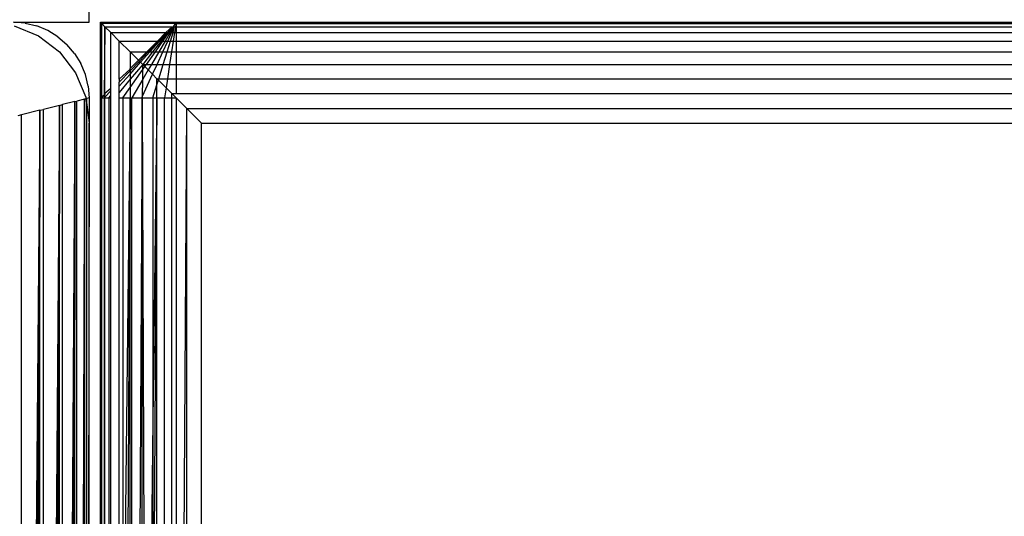
# Model space of a CAD drawing. Units: millimetres. Extents: x -9091 to 4272, y -6100 to 8296.
# Drawn here: x -1672 to -1633, y -574 to -555 of the extents above; entities that cross this region are included whole.
import ezdxf

# ---------------------------------------------------------------- set-up
doc = ezdxf.new("R2010")
doc.units = ezdxf.units.MM
doc.layers.add('Strefa bezpieczna', color=8, linetype='Continuous')
doc.dimstyles.get("Standard").update_dxf_attribs({"dimtxt": 180, "dimasz": 180, "dimexe": 0.18, "dimexo": 0.0625, "dimgap": 180, "dimtad": 0, "dimtih": 1, "dimtoh": 1, "dimdec": 0, "dimlfac": 0.1, "dimzin": 0, "dimdsep": 46, "dimtxsty": 'Standard', "dimcen": 0.09, "dimse1": 1, "dimse2": 1, "dimadec": 0, "dimazin": 0, "dimtfac": 1, "dimtdec": 4, "dimtofl": 0, "dimtmove": 0, "dimatfit": 3, "dimfxl": 1, "dimtolj": 1, "dimtzin": 0, "dimarcsym": 0})

# ---------------------------------------------------------------- blocks, each defined once
blk = doc.blocks.new('*D7')
at = {"layer": 'Defpoints', "color": 0}
for p in [(2771.693, 7634.111), (2771.693, 980.306), (-5475.494, -599.694)]:
    blk.add_point(p, dxfattribs=at)
at = {"layer": 'Strefa bezpieczna', "color": 0, "lineweight": -2}
for p, q in [((-5295.494, 7634.111), (-1771.901, 7634.111)), ((2591.693, 7634.111), (-931.901, 7634.111))]:
    blk.add_line(p, q, dxfattribs=at)
at = {"layer": 'Strefa bezpieczna', "color": 0}
for points in [[(-5295.494, 7664.111), (-5295.494, 7604.111), (-5475.494, 7634.111)], [(2591.693, 7604.111), (2591.693, 7664.111), (2771.693, 7634.111)]]:
    blk.add_solid(points, dxfattribs=at)
at = {"layer": 'Strefa bezpieczna', "color": 0, "insert": (-1351.901, 7634.111), "char_height": 180, "attachment_point": 5}
blk.add_mtext('\\A1;825', dxfattribs=at)
blk = doc.blocks.new('*D8')
at = {"layer": 'Defpoints', "color": 0}
for p in [(-1193.069, 7085.287), (-8818.532, -6099.795), (-1320.247, -6099.795)]:
    blk.add_point(p, dxfattribs=at)
at = {"layer": 'Strefa bezpieczna', "color": 0, "lineweight": -2}
for p, q in [((-8818.532, 6905.287), (-8818.532, 739.931)), ((-8818.532, -5919.795), (-8818.532, 199.931))]:
    blk.add_line(p, q, dxfattribs=at)
at = {"layer": 'Strefa bezpieczna', "color": 0}
for points in [[(-8788.532, 6905.287), (-8848.532, 6905.287), (-8818.532, 7085.287)], [(-8848.532, -5919.795), (-8788.532, -5919.795), (-8818.532, -6099.795)]]:
    blk.add_solid(points, dxfattribs=at)
at = {"layer": 'Strefa bezpieczna', "color": 0, "insert": (-8818.532, 469.931), "char_height": 180, "attachment_point": 5}
blk.add_mtext('\\A1;1319', dxfattribs=at)
blk = doc.blocks.new('*D9')
at = {"layer": 'Defpoints', "color": 0}
for p in [(-743.247, 5076.06), (-7623.333, -4600.084), (-1707.247, -4600.084)]:
    blk.add_point(p, dxfattribs=at)
at = {"layer": 'Strefa bezpieczna', "color": 0, "lineweight": -2}
for p, q in [((-7623.333, 4896.06), (-7623.333, 507.494)), ((-7623.333, -4420.084), (-7623.333, -32.506))]:
    blk.add_line(p, q, dxfattribs=at)
at = {"layer": 'Strefa bezpieczna', "color": 0}
for points in [[(-7593.333, 4896.06), (-7653.333, 4896.06), (-7623.333, 5076.06)], [(-7653.333, -4420.084), (-7593.333, -4420.084), (-7623.333, -4600.084)]]:
    blk.add_solid(points, dxfattribs=at)
at = {"layer": 'Strefa bezpieczna', "color": 0, "insert": (-7623.333, 237.494), "char_height": 180, "attachment_point": 5}
blk.add_mtext('\\A1;968', dxfattribs=at)

msp = doc.modelspace()

# ---------------------------------------------------------------- linework, layer by layer
for p, q in [((-1669.247, -554.694), (-1669.247, -552.694)), ((-1671.778, -554.731), (-1672.247, -554.694)), ((-1672.247, -554.694), (-1669.247, -554.694)), ((-1672.212, -554.83), (-1671.247, -555.23)), ((-1671.778, -554.731), (-1671.32, -554.841)), ((-1670.885, -555.021), (-1671.32, -554.841)), ((-1668.795, -554.694), (-1668.753, -554.736)), ((-1668.795, -554.694), (-1665.795, -554.694)), ((-1668.795, -557.694), (-1668.795, -554.694)), ((-1668.753, -554.736), (-1668.619, -554.87)), ((-1668.753, -554.736), (-1665.834, -554.737)), ((-1668.753, -554.736), (-1668.753, -557.652)), ((-1668.619, -554.87), (-1668.649, -557.694)), ((-1668.385, -555.104), (-1668.619, -554.87)), ((-1668.619, -554.87), (-1665.953, -554.87)), ((-1668.619, -557.517), (-1668.619, -554.87)), ((-1666.206, -555.104), (-1665.953, -554.87)), ((-1665.953, -554.87), (-1666.127, -555.104)), ((-1666.086, -555.104), (-1665.92, -554.87)), ((-1665.92, -554.87), (-1666.037, -555.104)), ((-1665.982, -555.104), (-1665.876, -554.87)), ((-1665.953, -554.87), (-1665.92, -554.87)), ((-1665.922, -555.104), (-1665.876, -554.87)), ((-1665.834, -554.737), (-1665.92, -554.87)), ((-1665.92, -554.87), (-1665.876, -554.87)), ((-1665.876, -554.87), (-1665.823, -554.87)), ((-1665.823, -554.87), (-1665.86, -555.104)), ((-1665.834, -554.737), (-1665.802, -554.737)), ((-1665.802, -554.737), (-1665.823, -554.87)), ((-1665.823, -554.87), (-1665.795, -554.87)), ((-1665.795, -554.694), (-1665.802, -554.737)), ((-1665.802, -554.737), (-1626.788, -554.744)), ((-1665.802, -554.737), (-1665.795, -554.87)), ((-1665.795, -554.694), (-1626.795, -554.694)), ((-1665.795, -554.87), (-1665.795, -555.104)), ((-1665.795, -554.87), (-1626.795, -554.87)), ((-1671.247, -555.23), (-1670.419, -555.865)), ((-1670.484, -555.267), (-1670.885, -555.021)), ((-1670.484, -555.267), (-1670.126, -555.573)), ((-1668.051, -555.439), (-1668.385, -555.104)), ((-1668.385, -555.104), (-1666.206, -555.104)), ((-1668.385, -557.316), (-1668.385, -555.104)), ((-1666.54, -555.439), (-1666.206, -555.104)), ((-1666.504, -555.439), (-1666.161, -555.104)), ((-1666.459, -555.439), (-1666.161, -555.104)), ((-1666.127, -555.104), (-1666.398, -555.439)), ((-1666.322, -555.439), (-1666.086, -555.104)), ((-1666.037, -555.104), (-1666.233, -555.439)), ((-1666.206, -555.104), (-1666.161, -555.104)), ((-1666.161, -555.104), (-1666.086, -555.104)), ((-1666.161, -555.104), (-1666.127, -555.104)), ((-1666.133, -555.439), (-1665.982, -555.104)), ((-1666.086, -555.104), (-1666.037, -555.104)), ((-1666.037, -555.104), (-1665.982, -555.104)), ((-1666.026, -555.439), (-1665.922, -555.104)), ((-1665.982, -555.104), (-1665.922, -555.104)), ((-1665.922, -555.104), (-1665.86, -555.104)), ((-1665.86, -555.104), (-1665.912, -555.439)), ((-1665.86, -555.104), (-1665.795, -555.104)), ((-1665.795, -555.104), (-1665.795, -555.439)), ((-1665.795, -555.104), (-1626.795, -555.104)), ((-1669.82, -555.931), (-1670.126, -555.573)), ((-1667.624, -555.865), (-1668.051, -555.439)), ((-1668.051, -555.439), (-1666.54, -555.439)), ((-1668.051, -556.949), (-1668.051, -555.439)), ((-1666.967, -555.865), (-1666.54, -555.439)), ((-1666.91, -555.865), (-1666.504, -555.439)), ((-1666.839, -555.865), (-1666.459, -555.439)), ((-1666.398, -555.439), (-1666.743, -555.865)), ((-1666.624, -555.865), (-1666.322, -555.439)), ((-1666.54, -555.439), (-1666.504, -555.439)), ((-1666.504, -555.439), (-1666.459, -555.439)), ((-1666.233, -555.439), (-1666.484, -555.865)), ((-1666.459, -555.439), (-1666.398, -555.439)), ((-1666.398, -555.439), (-1666.322, -555.439)), ((-1666.327, -555.865), (-1666.133, -555.439)), ((-1666.322, -555.439), (-1666.233, -555.439)), ((-1666.233, -555.439), (-1666.133, -555.439)), ((-1666.157, -555.865), (-1666.026, -555.439)), ((-1666.133, -555.439), (-1666.026, -555.439)), ((-1666.026, -555.439), (-1665.912, -555.439)), ((-1665.912, -555.439), (-1665.979, -555.865)), ((-1665.912, -555.439), (-1665.795, -555.439)), ((-1665.795, -555.439), (-1665.795, -555.865)), ((-1665.795, -555.439), (-1626.795, -555.439)), ((-1670.419, -555.865), (-1669.783, -556.694)), ((-1669.82, -555.931), (-1669.574, -556.332)), ((-1667.295, -556.194), (-1667.624, -555.865)), ((-1667.624, -555.865), (-1666.967, -555.865)), ((-1667.624, -555.865), (-1667.624, -556.522)), ((-1667.295, -556.194), (-1666.967, -555.865)), ((-1667.258, -556.232), (-1666.91, -555.865)), ((-1667.209, -556.28), (-1666.839, -555.865)), ((-1666.743, -555.865), (-1667.12, -556.369)), ((-1666.98, -556.369), (-1666.624, -555.865)), ((-1666.967, -555.865), (-1666.91, -555.865)), ((-1666.91, -555.865), (-1666.839, -555.865)), ((-1666.839, -555.865), (-1666.743, -555.865)), ((-1666.484, -555.865), (-1666.78, -556.369)), ((-1666.743, -555.865), (-1666.624, -555.865)), ((-1666.624, -555.865), (-1666.484, -555.865)), ((-1666.556, -556.369), (-1666.327, -555.865)), ((-1666.484, -555.865), (-1666.327, -555.865)), ((-1666.327, -555.865), (-1666.157, -555.865)), ((-1666.313, -556.369), (-1666.157, -555.865)), ((-1666.157, -555.865), (-1665.979, -555.865)), ((-1665.979, -555.865), (-1666.058, -556.369)), ((-1665.979, -555.865), (-1665.795, -555.865)), ((-1665.795, -555.865), (-1665.795, -556.369)), ((-1665.795, -555.865), (-1626.795, -555.865)), ((-1669.394, -556.767), (-1669.574, -556.332)), ((-1667.624, -556.522), (-1667.295, -556.194)), ((-1667.624, -556.616), (-1667.258, -556.232)), ((-1667.624, -556.746), (-1667.209, -556.28)), ((-1667.12, -556.369), (-1667.624, -556.954)), ((-1667.258, -556.232), (-1667.295, -556.194)), ((-1667.209, -556.28), (-1667.258, -556.232)), ((-1667.12, -556.369), (-1667.209, -556.28)), ((-1667.121, -556.569), (-1667.12, -556.369)), ((-1667.121, -556.569), (-1667.038, -556.451)), ((-1667.12, -556.369), (-1666.98, -556.369)), ((-1667.038, -556.451), (-1667.12, -556.369)), ((-1667.038, -556.451), (-1666.98, -556.369)), ((-1666.906, -556.583), (-1667.038, -556.451)), ((-1666.98, -556.369), (-1666.78, -556.369)), ((-1666.78, -556.369), (-1666.906, -556.583)), ((-1666.78, -556.369), (-1666.556, -556.369)), ((-1666.732, -556.757), (-1666.556, -556.369)), ((-1666.556, -556.369), (-1666.313, -556.369)), ((-1666.486, -556.929), (-1666.313, -556.369)), ((-1666.313, -556.369), (-1666.058, -556.369)), ((-1666.058, -556.369), (-1666.145, -556.929)), ((-1666.058, -556.369), (-1665.795, -556.369)), ((-1665.795, -556.369), (-1665.795, -556.929)), ((-1665.795, -556.369), (-1626.795, -556.369)), ((-1669.783, -556.694), (-1669.383, -557.659)), ((-1669.284, -557.225), (-1669.394, -556.767)), ((-1668.051, -556.949), (-1667.627, -556.548)), ((-1668.051, -557.065), (-1667.624, -556.616)), ((-1668.051, -557.225), (-1667.624, -556.746)), ((-1667.627, -556.548), (-1667.624, -556.522)), ((-1667.627, -556.548), (-1667.624, -556.616)), ((-1667.624, -557.28), (-1667.121, -556.569)), ((-1667.624, -556.616), (-1667.624, -556.746)), ((-1667.624, -556.746), (-1667.624, -556.954)), ((-1667.127, -557.627), (-1666.732, -556.757)), ((-1667.123, -556.953), (-1667.121, -556.569)), ((-1666.906, -556.583), (-1667.123, -556.953)), ((-1666.732, -556.757), (-1666.906, -556.583)), ((-1666.56, -556.929), (-1666.732, -556.757)), ((-1669.284, -557.225), (-1669.247, -557.694)), ((-1668.051, -556.949), (-1668.051, -557.065)), ((-1667.624, -556.954), (-1668.051, -557.482)), ((-1668.051, -557.225), (-1668.051, -557.065)), ((-1668.051, -557.482), (-1668.051, -557.225)), ((-1667.917, -557.694), (-1667.624, -557.28)), ((-1667.624, -556.954), (-1667.624, -557.28)), ((-1667.624, -557.28), (-1667.624, -557.694)), ((-1667.123, -556.953), (-1667.559, -557.694)), ((-1667.127, -557.627), (-1667.123, -556.953)), ((-1666.722, -557.694), (-1666.56, -557.17)), ((-1666.504, -556.986), (-1666.56, -556.929)), ((-1666.56, -556.929), (-1666.486, -556.929)), ((-1666.56, -557.17), (-1666.56, -556.929)), ((-1666.56, -557.17), (-1666.504, -556.986)), ((-1666.56, -557.694), (-1666.56, -557.17)), ((-1666.504, -556.986), (-1666.486, -556.929)), ((-1666.201, -557.288), (-1666.504, -556.986)), ((-1666.486, -556.929), (-1666.145, -556.929)), ((-1666.201, -557.288), (-1666.265, -557.694)), ((-1666.145, -556.929), (-1666.201, -557.288)), ((-1665.971, -557.519), (-1666.201, -557.288)), ((-1666.145, -556.929), (-1665.795, -556.929)), ((-1665.795, -556.929), (-1665.795, -557.519)), ((-1665.795, -556.929), (-1626.795, -556.929)), ((-1669.383, -557.659), (-1669.374, -557.726)), ((-1668.795, -557.694), (-1668.753, -557.652)), ((-1668.619, -557.553), (-1668.758, -557.694)), ((-1668.753, -557.652), (-1668.758, -557.694)), ((-1668.753, -557.652), (-1668.619, -557.553)), ((-1668.385, -557.316), (-1668.619, -557.517)), ((-1668.619, -557.663), (-1668.385, -557.417)), ((-1668.619, -557.517), (-1668.619, -557.553)), ((-1668.619, -557.663), (-1668.619, -557.553)), ((-1668.619, -557.694), (-1668.619, -557.663)), ((-1668.468, -557.694), (-1668.385, -557.6)), ((-1668.385, -557.417), (-1668.385, -557.316)), ((-1668.385, -557.6), (-1668.385, -557.417)), ((-1668.385, -557.694), (-1668.385, -557.6)), ((-1668.051, -557.694), (-1668.051, -557.482)), ((-1667.157, -557.694), (-1667.127, -557.627)), ((-1667.127, -557.694), (-1667.127, -557.627)), ((-1665.971, -557.519), (-1665.795, -557.694)), ((-1665.971, -557.519), (-1665.795, -557.519)), ((-1665.971, -557.694), (-1665.971, -557.519)), ((-1665.795, -557.519), (-1626.795, -557.519)), ((-1670.419, -557.987), (-1671.058, -641.241)), ((-1670.419, -557.987), (-1671.058, -558.147)), ((-1670.419, -557.987), (-1670.922, -641.275)), ((-1670.419, -557.987), (-1670.79, -641.308)), ((-1670.419, -557.987), (-1670.662, -641.34)), ((-1670.419, -557.987), (-1670.538, -641.371)), ((-1670.419, -557.987), (-1670.304, -557.958)), ((-1670.419, -641.401), (-1670.419, -557.987)), ((-1669.812, -557.835), (-1670.304, -641.43)), ((-1669.812, -557.835), (-1670.304, -557.958)), ((-1670.304, -641.43), (-1670.304, -557.958)), ((-1669.812, -557.835), (-1670.194, -641.457)), ((-1669.812, -557.835), (-1670.09, -641.483)), ((-1669.812, -557.835), (-1669.992, -641.508)), ((-1669.812, -557.835), (-1669.899, -641.531)), ((-1669.812, -557.835), (-1669.732, -557.815)), ((-1669.812, -641.553), (-1669.812, -557.835)), ((-1669.424, -557.738), (-1669.732, -557.815)), ((-1669.727, -641.574), (-1669.732, -557.815)), ((-1669.424, -557.738), (-1669.727, -641.574)), ((-1669.424, -557.738), (-1669.657, -641.591)), ((-1669.424, -557.738), (-1669.589, -641.608)), ((-1669.424, -557.738), (-1669.528, -641.624)), ((-1669.424, -557.738), (-1669.472, -641.638)), ((-1669.374, -557.726), (-1669.424, -557.738)), ((-1669.424, -641.65), (-1669.424, -557.738)), ((-1669.344, -557.718), (-1669.374, -557.726)), ((-1669.374, -557.726), (-1669.344, -557.955)), ((-1669.247, -557.694), (-1669.344, -557.718)), ((-1669.344, -557.955), (-1669.344, -557.718)), ((-1669.344, -641.431), (-1669.344, -557.955)), ((-1669.344, -557.955), (-1669.247, -558.694)), ((-1669.247, -557.694), (-1669.247, -558.694)), ((-1668.795, -557.694), (-1668.758, -557.694)), ((-1668.795, -594.694), (-1668.795, -557.694)), ((-1668.758, -557.694), (-1668.649, -557.694)), ((-1668.758, -557.694), (-1668.753, -594.694)), ((-1668.649, -557.694), (-1668.619, -557.694)), ((-1668.649, -557.694), (-1668.649, -574.752)), ((-1668.619, -557.694), (-1668.468, -557.694)), ((-1668.619, -594.694), (-1668.619, -557.694)), ((-1668.468, -557.694), (-1668.385, -557.694)), ((-1668.468, -557.694), (-1668.468, -594.694)), ((-1668.385, -594.694), (-1668.385, -557.694)), ((-1668.051, -557.694), (-1667.917, -557.694)), ((-1668.051, -594.694), (-1668.051, -557.694)), ((-1667.624, -557.694), (-1668.051, -594.694)), ((-1667.917, -557.694), (-1667.624, -557.694)), ((-1667.917, -557.694), (-1667.917, -594.694)), ((-1667.624, -557.694), (-1667.809, -594.694)), ((-1667.624, -557.694), (-1667.559, -557.694)), ((-1667.624, -594.694), (-1667.624, -557.694)), ((-1667.559, -557.694), (-1667.157, -557.694)), ((-1667.559, -594.694), (-1667.559, -557.694)), ((-1667.157, -557.694), (-1667.127, -557.694)), ((-1667.157, -557.694), (-1667.157, -563.035)), ((-1667.157, -563.035), (-1667.127, -557.694)), ((-1667.127, -557.694), (-1666.722, -557.694)), ((-1667.012, -594.694), (-1667.127, -557.694)), ((-1666.722, -557.694), (-1666.56, -557.694)), ((-1666.722, -557.694), (-1666.722, -570.477)), ((-1666.56, -557.694), (-1666.722, -582.829)), ((-1666.56, -557.694), (-1666.722, -570.477)), ((-1666.56, -557.694), (-1666.265, -557.694)), ((-1666.56, -594.694), (-1666.56, -557.694)), ((-1666.265, -557.694), (-1665.971, -557.694)), ((-1666.265, -594.694), (-1666.265, -557.694)), ((-1665.971, -557.694), (-1665.795, -557.694)), ((-1665.971, -594.694), (-1665.971, -557.694)), ((-1665.795, -557.694), (-1665.375, -558.114)), ((-1665.795, -557.694), (-1665.795, -594.694)), ((-1671.923, -558.363), (-1672.072, -558.4)), ((-1671.197, -558.181), (-1671.923, -641.025)), ((-1671.197, -558.181), (-1671.923, -558.363)), ((-1671.923, -641.025), (-1671.923, -558.363)), ((-1671.197, -558.181), (-1671.775, -641.062)), ((-1671.197, -558.181), (-1671.627, -641.099)), ((-1671.197, -558.181), (-1671.482, -641.135)), ((-1671.197, -558.181), (-1671.353, -641.167)), ((-1671.197, -558.181), (-1671.058, -558.147)), ((-1671.197, -641.206), (-1671.197, -558.181)), ((-1671.058, -641.241), (-1671.058, -558.147)), ((-1665.619, -594.694), (-1665.375, -558.114)), ((-1664.795, -558.694), (-1665.375, -558.114)), ((-1665.375, -558.114), (-1626.795, -558.114)), ((-1665.375, -594.694), (-1665.375, -558.114)), ((-1669.247, -558.694), (-1669.344, -641.431)), ((-1669.247, -594.694), (-1669.247, -558.694)), ((-1664.795, -648.694), (-1664.795, -558.694)), ((-1664.795, -558.694), (-1626.795, -558.694)), ((-1667.336, -594.694), (-1667.157, -563.035)), ((-1667.157, -563.035), (-1667.157, -594.694)), ((-1666.722, -570.477), (-1667.012, -594.694)), ((-1666.722, -570.477), (-1666.722, -582.829))]:
    msp.add_line(p, q)

# ---------------------------------------------------------------- dimensions: what is measured, and where the dimension line sits
at = {"layer": 'Strefa bezpieczna'}
dim = msp.add_linear_dim(base=(2771.693, 7634.111), p1=(-5475.494, -599.694), p2=(2771.693, 980.306), dimstyle='Standard', dxfattribs=at)
dim.commit()
dim.dimension.update_dxf_attribs({"geometry": '*D7', "text_midpoint": (-1351.901, 7634.111), "dimtype": 160})
for base, p1, p2, picture, middle in [((-8818.532, -6099.795), (-1193.069, 7085.287), (-1320.247, -6099.795), '*D8', (-8818.532, 469.931)), ((-7623.333, -4600.084), (-743.247, 5076.06), (-1707.247, -4600.084), '*D9', (-7623.333, 237.494))]:
    dim = msp.add_linear_dim(base=base, p1=p1, p2=p2, angle=90, dimstyle='Standard', dxfattribs=at)
    dim.commit()
    dim.dimension.update_dxf_attribs({"geometry": picture, "text_midpoint": middle, "dimtype": 160})

doc.saveas('drawing.dxf')
